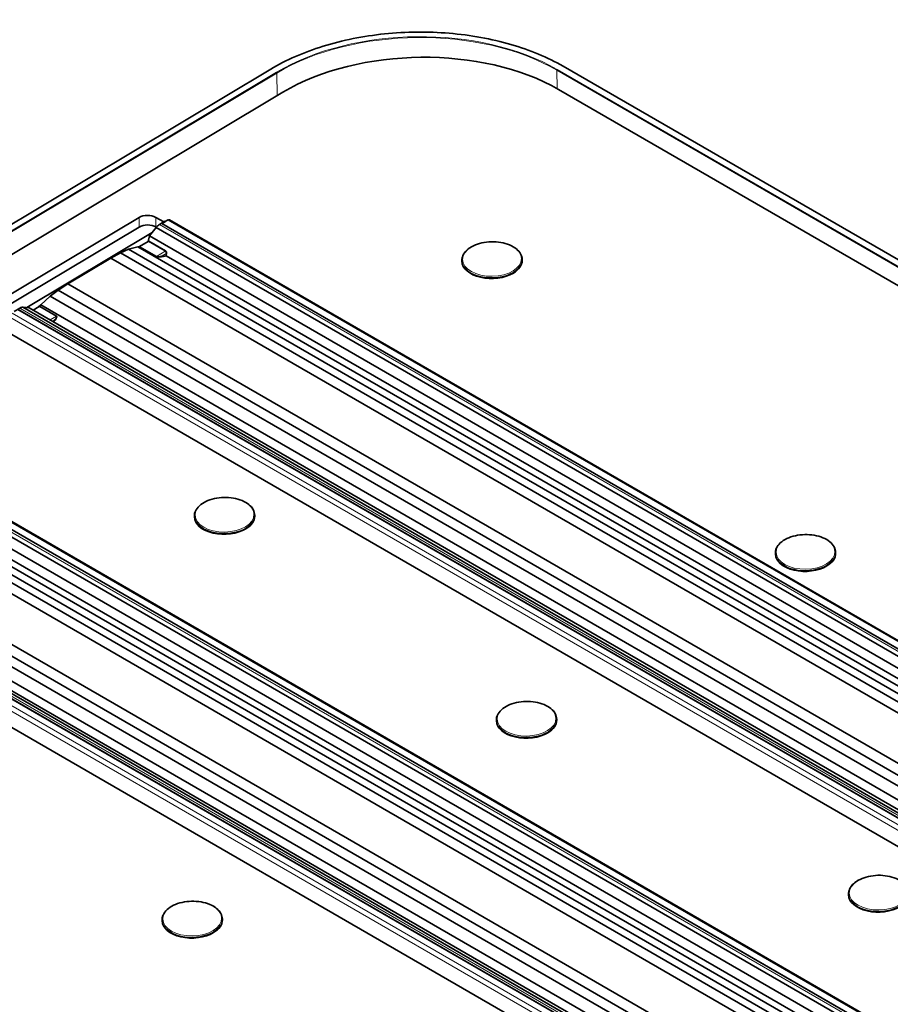
# Model space of a CAD drawing. Units: millimetres. Extents: x 140 to 8277, y 140 to 5800.
# Drawn here: x 7344 to 7491, y 3075 to 3241 of the extents above; entities that cross this region are included whole.
import ezdxf

# ---------------------------------------------------------------- set-up
doc = ezdxf.new("R2010")
doc.units = ezdxf.units.MM
doc.header["$LTSCALE"] = 20
doc.layers.add('Visible (ISO)', color=7, linetype='Continuous', lineweight=35)
doc.layers.add('Visible Narrow (ISO)', color=7, linetype='Continuous', lineweight=18)

msp = doc.modelspace()

# ---------------------------------------------------------------- linework, layer by layer
at = {"layer": 'Visible (ISO)'}
for p, q in [((7436.109, 3233.141), (7612.603, 3131.242)), ((7026.652, 3017.541), (7386.656, 3232.645)), ((7388.699, 3228.736), (7028.836, 3013.717)), ((7435.364, 3229.205), (7611.434, 3127.551)), ((7338.361, 3192.014), (7364.379, 3207.559)), ((7367.207, 3207.588), (7368.555, 3206.809)), ((7368.759, 3206.931), (7367.811, 3206.364)), ((7368.246, 3206.522), (7566.348, 3092.148)), ((7368.298, 3206.573), (7368.829, 3206.891)), ((7368.759, 3206.931), (7368.829, 3206.891)), ((7368.807, 3206.904), (7369.187, 3207.131)), ((7369.554, 3207.162), (7567.666, 3092.782)), ((7364.404, 3205.941), (7338.386, 3190.395)), ((7345.37, 3192.328), (7366.592, 3205.008)), ((7366.159, 3204.463), (7365.918, 3203.52)), ((7367.269, 3205.862), (7366.159, 3204.463)), ((7366.159, 3204.463), (7564.311, 3090.06)), ((7367.315, 3205.921), (7367.232, 3205.969)), ((7367.269, 3205.862), (7565.563, 3091.377)), ((7364.479, 3202.659), (7365.9, 3203.508)), ((7366.027, 3203.554), (7368.859, 3201.918)), ((7361.254, 3201.604), (7359.613, 3200.685)), ((7362.591, 3202.195), (7361.254, 3201.604)), ((7361.254, 3201.604), (7559.467, 3087.166)), ((7364.159, 3202.62), (7362.591, 3202.195)), ((7362.591, 3202.195), (7560.628, 3087.859)), ((7364.521, 3202.684), (7364.159, 3202.62)), ((7364.159, 3202.62), (7561.76, 3088.535)), ((7367.306, 3200.974), (7364.472, 3202.61)), ((7359.613, 3200.685), (7352.339, 3196.339)), ((7359.613, 3200.685), (7557.879, 3086.217)), ((7368.94, 3201.066), (7562.786, 3089.149)), ((7418.991, 3200.168), (7418.989, 3200.318)), ((7429.19, 3200.324), (7429.188, 3200.473)), ((7350.694, 3195.295), (7352.339, 3196.339)), ((7352.339, 3196.339), (7550.604, 3081.87)), ((7349.344, 3194.28), (7350.694, 3195.295)), ((7350.694, 3195.295), (7548.907, 3080.856)), ((7347.372, 3192.437), (7347.743, 3192.812)), ((7347.743, 3192.812), (7349.344, 3194.28)), ((7347.743, 3192.812), (7545.344, 3078.727)), ((7349.344, 3194.28), (7547.38, 3079.943)), ((7343.242, 3191.684), (7344.191, 3192.251)), ((7542.032, 3077.619), (7343.93, 3191.993)), ((7344.721, 3192.39), (7345.784, 3192.288)), ((7344.721, 3192.39), (7543.015, 3077.905)), ((7345.784, 3192.288), (7543.936, 3077.885)), ((7346.465, 3191.896), (7347.461, 3192.491)), ((7350.432, 3190.892), (7347.598, 3192.527)), ((7543.069, 3072.164), (7338.362, 3190.352)), ((7312.994, 3173.367), (7511.106, 3058.987)), ((7310.709, 3172.067), (7509.003, 3057.583)), ((7311.686, 3172.727), (7509.788, 3058.353)), ((7309.599, 3170.668), (7507.751, 3056.265)), ((7304.694, 3167.809), (7502.907, 3053.371)), ((7306.031, 3168.4), (7504.068, 3054.064)), ((7307.599, 3168.826), (7505.2, 3054.741)), ((7303.053, 3166.89), (7501.319, 3052.422)), ((7312.38, 3167.271), (7506.226, 3055.354)), ((7294.134, 3161.5), (7492.347, 3047.061)), ((7295.779, 3162.544), (7494.044, 3048.075)), ((7292.784, 3160.485), (7490.82, 3046.149)), ((7485.472, 3043.824), (7287.37, 3158.198)), ((7288.161, 3158.595), (7486.455, 3044.11)), ((7289.224, 3158.494), (7487.376, 3044.091)), ((7291.183, 3159.017), (7488.784, 3044.932)), ((7486.509, 3038.369), (7281.802, 3156.557)), ((7373.745, 3156.934), (7373.743, 3157.083)), ((7383.944, 3157.09), (7383.942, 3157.239)), ((7472.027, 3150.652), (7472.024, 3150.801)), ((7482.226, 3150.807), (7482.223, 3150.956)), ((7424.835, 3122.454), (7424.832, 3122.603)), ((7435.033, 3122.609), (7435.031, 3122.759)), ((7484.408, 3093.043), (7484.405, 3093.192)), ((7368.275, 3088.659), (7368.272, 3088.808)), ((7378.473, 3088.815), (7378.471, 3088.964))]:
    msp.add_line(p, q, dxfattribs=at)
for centre, major_axis, ratio, start_param, end_param in [((7412.033, 3215.264), (32.996, 0.503), 0.5873385, 0.7765179, 2.3473142), ((7365.793, 3206.743), (-2, -0.03), 0.5873385, 3.9181105, 5.4889069), ((7365.818, 3205.124), (2, 0.03), 0.5873385, 0.7765179, 2.3473142), ((7367.777, 3205.294), (-0.729, -1.147), 0.5458817, 3.9675663, 4.5592069), ((7364.715, 3202.649), (-0.26, -0.019), 0.2429808, 5.8329356, 6.6269094), ((7369.084, 3201.021), (-0.049, 0.191), 0.7103261, 0.9959999, 1.1554648), ((7369.043, 3200.769), (0.266, 1.633), 0.0924908, 1.1262046, 1.3848613), ((7367.867, 3201.064), (-0.6, -0.044), 0.2429808, 0.3437241, 0.7926618), ((7369.055, 3200.983), (-0.19, 0.05), 0.3472369, 5.4472256, 5.6179105), ((7424.091, 3200.246), (-5.099, -0.078), 0.5873385, 0, 2.3473142), ((7424.091, 3200.246), (5.099, 0.078), 0.5873385, 5.4889069, 6.2831853), ((7344.158, 3191.181), (0.729, 1.147), 0.5458817, 0.2343331, 0.8259737), ((7347.358, 3192.278), (0.247, 0.244), 0.2959124, 0.0804754, 0.8744492), ((7349.878, 3190.316), (0.569, 0.564), 0.2959124, 5.9147229, 6.3636607), ((7378.845, 3157.012), (-5.099, -0.078), 0.5873385, 0, 2.3473142), ((7378.845, 3157.012), (5.099, 0.078), 0.5873385, 5.4889069, 6.2831853), ((7477.126, 3150.729), (-5.099, -0.078), 0.5873385, 0, 2.3473142), ((7477.126, 3150.729), (5.099, 0.078), 0.5873385, 5.4889069, 6.2831853), ((7429.934, 3122.532), (-5.099, -0.078), 0.5873385, 0, 2.3473142), ((7429.934, 3122.532), (5.099, 0.078), 0.5873385, 5.4889069, 6.2831853), ((7489.507, 3093.121), (-5.099, -0.078), 0.5873385, 0, 2.3473142), ((7373.374, 3088.737), (-5.099, -0.078), 0.5873385, 0, 2.3473142), ((7373.374, 3088.737), (5.099, 0.078), 0.5873385, 5.4889069, 6.2831853)]:
    msp.add_ellipse(centre, major_axis=major_axis, ratio=ratio, start_param=start_param, end_param=end_param, dxfattribs=at)
for points, knots in [([(7386.656, 3232.645), (7389.247, 3234.194), (7392.247, 3235.504), (7398.773, 3237.523), (7402.297, 3238.231), (7409.529, 3238.976), (7413.234, 3239.013), (7420.466, 3238.413), (7423.99, 3237.776), (7430.517, 3235.888), (7433.517, 3234.638), (7436.109, 3233.141)], [3.1415927, 3.1415927, 3.1415927, 3.1415927, 3.4557519, 3.4557519, 3.7699112, 3.7699112, 4.0840704, 4.0840704, 4.3982297, 4.3982297, 4.712389, 4.712389, 4.712389, 4.712389]), ([(7368.246, 3206.522), (7368.246, 3206.522), (7368.245, 3206.522), (7368.245, 3206.523), (7368.244, 3206.523), (7368.244, 3206.525), (7368.244, 3206.526), (7368.245, 3206.53), (7368.247, 3206.533), (7368.252, 3206.54), (7368.258, 3206.545), (7368.269, 3206.554), (7368.275, 3206.558), (7368.286, 3206.566), (7368.292, 3206.57), (7368.298, 3206.573)], [0, 0, 0, 0, 0.0001907132, 0.0001907132, 0.0003942997, 0.0003942997, 0.0008743614, 0.0008743614, 0.0024040119, 0.0024040119, 0.0050892967, 0.0050892967, 0.0070489626, 0.0070489626, 0.0090511038, 0.0090511038, 0.0090511038, 0.0090511038]), ([(7369.189, 3207.132), (7369.24, 3207.162), (7369.293, 3207.184), (7369.398, 3207.203), (7369.452, 3207.201), (7369.515, 3207.181), (7369.529, 3207.175), (7369.543, 3207.168)], [0.000197612, 0.000197612, 0.000197612, 0.000197612, 0.020478898, 0.020478898, 0.04005727, 0.04005727, 0.046029841, 0.046029841, 0.046029841, 0.046029841]), ([(7365.901, 3203.509), (7365.912, 3203.515), (7365.924, 3203.524), (7365.939, 3203.537), (7365.941, 3203.539), (7365.944, 3203.541)], [0.0002282742, 0.0002282742, 0.0002282742, 0.0002282742, 0.0058755655, 0.0058755655, 0.0070211754, 0.0070211754, 0.0070211754, 0.0070211754]), ([(7366.027, 3203.554), (7366.022, 3203.557), (7366.017, 3203.559), (7366.003, 3203.563), (7365.995, 3203.563), (7365.975, 3203.561), (7365.963, 3203.556), (7365.949, 3203.546), (7365.946, 3203.544), (7365.944, 3203.541)], [-0.021521276, -0.021521276, -0.021521276, -0.021521276, -0.019275416, -0.019275416, -0.01593681, -0.01593681, -0.010659912, -0.010659912, -0.009130541, -0.009130541, -0.009130541, -0.009130541]), ([(7429.188, 3200.473), (7429.183, 3200.793), (7429.096, 3201.111), (7428.766, 3201.718), (7428.518, 3202.005), (7427.882, 3202.524), (7427.487, 3202.753), (7426.596, 3203.124), (7426.099, 3203.265), (7425.056, 3203.445), (7424.509, 3203.485), (7423.422, 3203.458), (7422.881, 3203.393), (7421.856, 3203.164), (7421.372, 3202.999), (7420.51, 3202.586), (7420.132, 3202.336), (7419.524, 3201.773), (7419.294, 3201.46), (7419.041, 3200.865), (7418.985, 3200.591), (7418.989, 3200.318)], [0.7942785, 0.7942785, 0.7942785, 0.7942785, 1.0925359, 1.0925359, 1.4038421, 1.4038421, 1.7284665, 1.7284665, 2.0548355, 2.0548355, 2.3802261, 2.3802261, 2.7051901, 2.7051901, 3.0306626, 3.0306626, 3.3570833, 3.3570833, 3.6810613, 3.6810613, 3.9358711, 3.9358711, 3.9358711, 3.9358711]), ([(7368.859, 3201.918), (7368.875, 3201.91), (7368.89, 3201.899), (7368.918, 3201.873), (7368.931, 3201.858), (7368.967, 3201.811), (7368.987, 3201.775), (7369.015, 3201.696), (7369.024, 3201.654), (7369.031, 3201.572), (7369.029, 3201.531), (7369.021, 3201.494)], [-0.05095223, -0.05095223, -0.05095223, -0.05095223, -0.04438505, -0.04438505, -0.037892864, -0.037892864, -0.025286133, -0.025286133, -0.012619401, -0.012619401, -0.000000007, -0.000000007, -0.000000007, -0.000000007]), ([(7367.453, 3200.93), (7367.474, 3200.926), (7367.494, 3200.923), (7367.587, 3200.912), (7367.661, 3200.908), (7367.789, 3200.905), (7367.849, 3200.906), (7368.007, 3200.912), (7368.103, 3200.922), (7368.224, 3200.94), (7368.255, 3200.945), (7368.285, 3200.95)], [-0.10709161, -0.10709161, -0.10709161, -0.10709161, -0.10041257, -0.10041257, -0.07626892, -0.07626892, -0.05363627, -0.05363627, -0.01406025, -0.01406025, 0, 0, 0, 0]), ([(7368.285, 3200.95), (7368.393, 3200.971), (7368.492, 3200.99), (7368.701, 3201.028), (7368.808, 3201.046), (7368.916, 3201.063)], [-0.097037566, -0.097037566, -0.097037566, -0.097037566, -0.048457748, -0.048457748, 0, 0, 0, 0]), ([(7350.469, 3190.781), (7350.466, 3190.764), (7350.463, 3190.747), (7350.442, 3190.668), (7350.412, 3190.602), (7350.35, 3190.485), (7350.315, 3190.429), (7350.209, 3190.278), (7350.131, 3190.183), (7350.015, 3190.059), (7349.984, 3190.028), (7349.952, 3189.996)], [-0.10709119, -0.10709119, -0.10709119, -0.10709119, -0.10040652, -0.10040652, -0.07626444, -0.07626444, -0.05363118, -0.05363118, -0.01404672, -0.01404672, 0, 0, 0, 0]), ([(7383.942, 3157.239), (7383.937, 3157.559), (7383.85, 3157.877), (7383.52, 3158.483), (7383.273, 3158.771), (7382.636, 3159.29), (7382.241, 3159.519), (7381.35, 3159.89), (7380.853, 3160.031), (7379.81, 3160.211), (7379.264, 3160.25), (7378.176, 3160.224), (7377.635, 3160.159), (7376.61, 3159.929), (7376.127, 3159.765), (7375.264, 3159.352), (7374.886, 3159.102), (7374.279, 3158.539), (7374.048, 3158.225), (7373.795, 3157.631), (7373.739, 3157.357), (7373.743, 3157.083)], [0.7942785, 0.7942785, 0.7942785, 0.7942785, 1.0925359, 1.0925359, 1.4038421, 1.4038421, 1.7284665, 1.7284665, 2.0548355, 2.0548355, 2.3802261, 2.3802261, 2.7051901, 2.7051901, 3.0306626, 3.0306626, 3.3570833, 3.3570833, 3.6810613, 3.6810613, 3.9358711, 3.9358711, 3.9358711, 3.9358711]), ([(7482.223, 3150.956), (7482.218, 3151.276), (7482.131, 3151.594), (7481.802, 3152.201), (7481.554, 3152.488), (7480.917, 3153.007), (7480.522, 3153.237), (7479.631, 3153.608), (7479.134, 3153.749), (7478.091, 3153.929), (7477.545, 3153.968), (7476.458, 3153.942), (7475.917, 3153.876), (7474.891, 3153.647), (7474.408, 3153.483), (7473.546, 3153.069), (7473.167, 3152.819), (7472.56, 3152.256), (7472.329, 3151.943), (7472.076, 3151.348), (7472.02, 3151.074), (7472.024, 3150.801)], [0.7942785, 0.7942785, 0.7942785, 0.7942785, 1.0925359, 1.0925359, 1.4038421, 1.4038421, 1.7284665, 1.7284665, 2.0548355, 2.0548355, 2.3802261, 2.3802261, 2.7051901, 2.7051901, 3.0306626, 3.0306626, 3.3570833, 3.3570833, 3.6810613, 3.6810613, 3.9358711, 3.9358711, 3.9358711, 3.9358711]), ([(7435.031, 3122.759), (7435.026, 3123.079), (7434.939, 3123.397), (7434.609, 3124.003), (7434.362, 3124.291), (7433.725, 3124.81), (7433.33, 3125.039), (7432.439, 3125.41), (7431.942, 3125.551), (7430.899, 3125.731), (7430.353, 3125.77), (7429.265, 3125.744), (7428.724, 3125.679), (7427.699, 3125.449), (7427.216, 3125.285), (7426.353, 3124.871), (7425.975, 3124.622), (7425.368, 3124.059), (7425.137, 3123.745), (7424.884, 3123.15), (7424.828, 3122.877), (7424.832, 3122.603)], [0.7942785, 0.7942785, 0.7942785, 0.7942785, 1.0925359, 1.0925359, 1.4038421, 1.4038421, 1.7284665, 1.7284665, 2.0548355, 2.0548355, 2.3802261, 2.3802261, 2.7051901, 2.7051901, 3.0306626, 3.0306626, 3.3570833, 3.3570833, 3.6810613, 3.6810613, 3.9358711, 3.9358711, 3.9358711, 3.9358711]), ([(7494.604, 3093.348), (7494.599, 3093.668), (7494.512, 3093.986), (7494.183, 3094.592), (7493.935, 3094.88), (7493.298, 3095.399), (7492.903, 3095.628), (7492.012, 3095.999), (7491.515, 3096.14), (7490.472, 3096.32), (7489.926, 3096.359), (7488.839, 3096.333), (7488.297, 3096.268), (7487.272, 3096.038), (7486.789, 3095.874), (7485.927, 3095.461), (7485.548, 3095.211), (7484.941, 3094.648), (7484.71, 3094.334), (7484.457, 3093.74), (7484.401, 3093.466), (7484.405, 3093.192)], [0.7942785, 0.7942785, 0.7942785, 0.7942785, 1.0925359, 1.0925359, 1.4038421, 1.4038421, 1.7284665, 1.7284665, 2.0548355, 2.0548355, 2.3802261, 2.3802261, 2.7051901, 2.7051901, 3.0306626, 3.0306626, 3.3570833, 3.3570833, 3.6810613, 3.6810613, 3.9358711, 3.9358711, 3.9358711, 3.9358711]), ([(7378.471, 3088.964), (7378.466, 3089.284), (7378.379, 3089.602), (7378.05, 3090.208), (7377.802, 3090.496), (7377.165, 3091.015), (7376.77, 3091.244), (7375.879, 3091.615), (7375.382, 3091.756), (7374.339, 3091.936), (7373.793, 3091.975), (7372.706, 3091.949), (7372.164, 3091.884), (7371.139, 3091.654), (7370.656, 3091.49), (7369.794, 3091.077), (7369.415, 3090.827), (7368.808, 3090.264), (7368.577, 3089.95), (7368.324, 3089.356), (7368.268, 3089.082), (7368.272, 3088.808)], [0.7942785, 0.7942785, 0.7942785, 0.7942785, 1.0925359, 1.0925359, 1.4038421, 1.4038421, 1.7284665, 1.7284665, 2.0548355, 2.0548355, 2.3802261, 2.3802261, 2.7051901, 2.7051901, 3.0306626, 3.0306626, 3.3570833, 3.3570833, 3.6810613, 3.6810613, 3.9358711, 3.9358711, 3.9358711, 3.9358711])]:
    msp.add_open_spline(points, degree=3, knots=knots, dxfattribs=at)
msp.add_open_spline([(7349.952, 3189.996), (7349.927, 3189.972), (7349.903, 3189.948), (7349.879, 3189.924)], degree=3, dxfattribs=at)
at = {"layer": 'Visible Narrow (ISO)'}
for p, q in [((7436.058, 3233.135), (7612.552, 3131.237)), ((7026.702, 3017.536), (7386.706, 3232.64)), ((7027.621, 3017.005), (7387.625, 3232.11)), ((7027.693, 3016.883), (7387.697, 3231.988)), ((7387.697, 3231.988), (7387.755, 3228.172)), ((7435.117, 3229.346), (7435.069, 3232.463)), ((7435.069, 3232.463), (7611.563, 3130.564)), ((7611.633, 3130.688), (7435.139, 3232.586)), ((7364.379, 3207.559), (7364.404, 3205.941)), ((7367.232, 3205.969), (7367.207, 3207.588)), ((7367.811, 3206.364), (7566.087, 3091.889)), ((7368.315, 3206.565), (7369.252, 3207.125)), ((7368.315, 3206.565), (7566.417, 3092.191)), ((7567.354, 3092.751), (7369.252, 3207.125)), ((7345.322, 3192.332), (7366.642, 3205.071)), ((7364.472, 3202.61), (7365.965, 3203.502)), ((7368.798, 3201.866), (7365.965, 3203.502)), ((7368.798, 3201.866), (7367.306, 3200.974)), ((7368.955, 3201.478), (7368.287, 3201.079)), ((7368.922, 3201.088), (7368.955, 3201.478)), ((7541.026, 3077.02), (7342.924, 3191.394)), ((7343.861, 3191.953), (7541.963, 3077.579)), ((7344.191, 3192.251), (7542.467, 3077.777)), ((7346.503, 3191.873), (7347.598, 3192.527)), ((7540.626, 3076.315), (7342.493, 3190.707)), ((7350.432, 3190.892), (7349.337, 3190.237)), ((7349.881, 3190.082), (7349.746, 3190.001)), ((7510.794, 3058.956), (7312.692, 3173.33)), ((7311.251, 3172.569), (7509.527, 3058.094)), ((7311.756, 3172.77), (7509.857, 3058.396)), ((7287.301, 3158.159), (7485.403, 3043.785)), ((7287.631, 3158.457), (7485.908, 3043.982)), ((7484.066, 3042.52), (7285.933, 3156.912)), ((7484.466, 3043.225), (7286.364, 3157.599))]:
    msp.add_line(p, q, dxfattribs=at)
for centre, major_axis, ratio, start_param, end_param in [((7411.384, 3218.392), (34.896, 0.532), 0.5873385, 0.7765179, 2.3473142), ((7411.384, 3218.392), (33.596, 0.512), 0.5873385, 0.7765179, 2.3473142), ((7411.385, 3218.312), (33.496, 0.511), 0.5873385, 0.7765179, 2.3473142), ((7436.059, 3233.055), (0.05, 0.0866), 0.5773503, 0, 0.8028515), ((7386.707, 3232.559), (-0.0513, 0.0858), 0.5671862, 5.4892115, 6.2831853), ((7387.626, 3232.029), (0.0513, -0.0858), 0.5671862, 0.7768225, 2.3476188), ((7435.14, 3232.505), (0.05, 0.0866), 0.5773503, 0.8028515, 2.3736478), ((7368.271, 3204.987), (-1.069, -1.692), 0.5479622, 3.9662437, 4.0152278), ((7368.317, 3206.46), (0.067, -0.112), 0.5671862, 2.3476188, 2.5400213), ((7365.975, 3203.655), (0.112, 0.165), 0.5246041, 3.9833217, 4.4337651), ((7368.796, 3202.028), (0.1, 0.173), 0.5773503, 3.9444441, 4.3933968), ((7368.74, 3201.586), (0.062, -0.303), 0.6982153, 1.0694869, 2.5879228), ((7369.063, 3201.015), (-0.199, 0.017), 0.4495284, 5.3938111, 5.5356104), ((7369.096, 3201.405), (0.199, -0.017), 0.449528, 1.9935647, 2.3940154), ((7368.428, 3201.006), (0.011, -0.2), 0.7480651, 4.2974128, 4.9527259), ((7364.03, 3185.327), (7.787, 15.038), 0.6072979, 0.286203, 0.3434886), ((7369.063, 3201.015), (0.005, 0.2), 0.7621569, 1.2170106, 1.3477598), ((7424.088, 3200.395), (-5.099, -0.078), 0.5873385, 0, 3.1415927), ((7355.655, 3180.323), (7.787, 15.038), 0.607298, 1.2079603, 1.2165466), ((7350.022, 3190.009), (-0.152, 0.13), 0.281981, 0.6854126, 1.3407257), ((7378.843, 3157.161), (-5.099, -0.078), 0.5873385, 0, 3.1415927), ((7477.124, 3150.879), (-5.099, -0.078), 0.5873385, 0, 3.1415927), ((7429.932, 3122.681), (-5.099, -0.078), 0.5873385, 0, 3.1415927), ((7489.505, 3093.27), (-5.099, -0.078), 0.5873385, 0, 3.1415927), ((7373.372, 3088.886), (-5.099, -0.078), 0.5873385, 0, 3.1415927)]:
    msp.add_ellipse(centre, major_axis=major_axis, ratio=ratio, start_param=start_param, end_param=end_param, dxfattribs=at)
for centre in [(7424.086, 3200.543), (7378.84, 3157.308), (7477.122, 3151.026), (7429.929, 3122.828), (7489.503, 3093.417), (7373.37, 3089.033)]:
    msp.add_ellipse(centre, major_axis=(-4.982, -0.076), ratio=0.5873385, dxfattribs=at)
for points in [[(7369.252, 3207.125), (7369.234, 3207.135), (7369.216, 3207.14), (7369.2, 3207.139), (7369.187, 3207.131)], [(7369.554, 3207.162), (7369.497, 3207.195), (7369.422, 3207.201), (7369.337, 3207.176), (7369.252, 3207.125)], [(7365.965, 3203.502), (7365.947, 3203.512), (7365.928, 3203.517), (7365.912, 3203.516), (7365.9, 3203.508)]]:
    msp.add_open_spline(points, degree=4, dxfattribs=at)
for points, knots in [([(7368.287, 3201.079), (7368.253, 3201.07), (7368.22, 3201.061), (7368.186, 3201.053), (7368.116, 3201.036), (7368.045, 3201.02), (7368.008, 3201.012), (7367.936, 3200.997), (7367.863, 3200.983), (7367.826, 3200.976), (7367.772, 3200.966), (7367.717, 3200.958), (7367.7, 3200.955), (7367.665, 3200.95), (7367.63, 3200.945), (7367.612, 3200.943), (7367.58, 3200.939), (7367.546, 3200.936), (7367.531, 3200.935), (7367.506, 3200.933), (7367.481, 3200.931), (7367.472, 3200.93), (7367.463, 3200.93), (7367.453, 3200.93)], [2.4056478, 2.4056478, 2.4056478, 2.4056478, 2.4056478, 2.4056478, 2.7523474, 2.7523474, 2.7523474, 3.1012853, 3.1012853, 3.1012853, 3.4373912, 3.4373912, 3.4373912, 3.5906323, 3.5906323, 3.5906323, 3.7438734, 3.7438734, 3.7438734, 3.8739516, 3.8739516, 3.8739516, 3.9521809, 3.9521809, 3.9521809, 3.9521809, 3.9521809, 3.9521809]), ([(7349.881, 3190.082), (7349.913, 3190.112), (7349.945, 3190.142), (7349.976, 3190.172), (7350.037, 3190.234), (7350.097, 3190.296), (7350.126, 3190.327), (7350.183, 3190.389), (7350.237, 3190.451), (7350.263, 3190.482), (7350.299, 3190.526), (7350.334, 3190.571), (7350.345, 3190.585), (7350.366, 3190.614), (7350.386, 3190.642), (7350.396, 3190.656), (7350.414, 3190.683), (7350.43, 3190.709), (7350.437, 3190.721), (7350.448, 3190.74), (7350.458, 3190.76), (7350.462, 3190.767), (7350.466, 3190.774), (7350.469, 3190.781)], [2.4057474, 2.4057474, 2.4057474, 2.4057474, 2.4057474, 2.4057474, 2.7524564, 2.7524564, 2.7524564, 3.1013983, 3.1013983, 3.1013983, 3.4375069, 3.4375069, 3.4375069, 3.590748, 3.590748, 3.590748, 3.7439891, 3.7439891, 3.7439891, 3.8740695, 3.8740695, 3.8740695, 3.9523009, 3.9523009, 3.9523009, 3.9523009, 3.9523009, 3.9523009])]:
    msp.add_open_spline(points, degree=5, knots=knots, dxfattribs=at)

doc.saveas('drawing.dxf')
